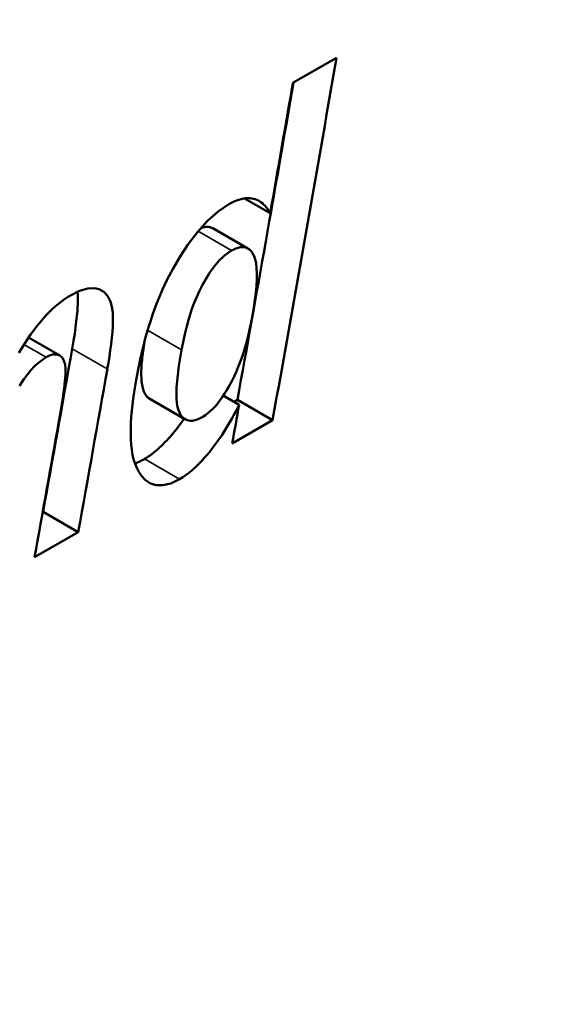
# Model space of a CAD drawing. Units: millimetres. Extents: x 164 to 662, y 44 to 564.
# Drawn here: x 509 to 512, y 68 to 72 of the extents above; entities that cross this region are included whole.
import ezdxf

# ---------------------------------------------------------------- set-up
doc = ezdxf.new("R2010")
doc.units = ezdxf.units.MM
doc.layers.add('Visible (ISO)', color=7, linetype='Continuous', lineweight=50)
doc.layers.add('Visible Narrow (ISO)', color=7, linetype='Continuous', lineweight=35)

msp = doc.modelspace()

# ---------------------------------------------------------------- linework, layer by layer
at = {"layer": 'Visible (ISO)'}
for p, q in [((510.4673, 71.5057), (510.6459, 71.6085)), ((510.3748, 70.9715), (510.269, 71.0324)), ((510.2831, 70.8273), (510.1393, 70.9101)), ((509.5136, 70.3886), (509.3852, 70.4625)), ((510.2476, 70.187), (510.1824, 70.2245)), ((510.0255, 70.1279), (509.8816, 70.2108)), ((510.2405, 70.2069), (510.2268, 70.199)), ((510.3845, 70.124), (510.2405, 70.2069)), ((510.3845, 70.124), (510.2191, 70.0288)), ((509.4447, 69.7486), (509.4434, 69.7478)), ((509.5886, 69.6657), (509.4447, 69.7486)), ((509.5886, 69.6657), (509.4101, 69.5629))]:
    msp.add_line(p, q, dxfattribs=at)
at = {"layer": 'Visible (ISO)', "flags": 128}
for points in [[(510.2058, 71.0085), (510.2163, 71.0143), (510.2266, 71.0193), (510.2366, 71.0235), (510.2463, 71.027), (510.2559, 71.0298), (510.2651, 71.0318), (510.2741, 71.0331), (510.2827, 71.0336), (510.291, 71.0334), (510.2988, 71.0325), (510.3062, 71.0311), (510.3133, 71.029), (510.3201, 71.0264), (510.3265, 71.0233), (510.3326, 71.0198), (510.3384, 71.0158), (510.3439, 71.0113), (510.3491, 71.0065), (510.354, 71.0013), (510.3587, 70.9959), (510.3631, 70.9901), (510.3672, 70.9841), (510.3711, 70.9779), (510.3748, 70.9715)], [(509.8258, 70.2893), (509.8296, 70.31), (509.8337, 70.331), (509.838, 70.3524), (509.8427, 70.3742), (509.8477, 70.3962), (509.853, 70.4184), (509.8588, 70.4409), (509.8648, 70.4636), (509.8713, 70.4864), (509.8782, 70.5093), (509.8854, 70.5322), (509.8932, 70.5552), (509.9013, 70.5782), (509.9099, 70.6012), (509.92, 70.6266), (509.9343, 70.6598), (509.9531, 70.6998), (509.9768, 70.7452), (510.0056, 70.7945), (510.0393, 70.8455), (510.0768, 70.8947), (510.118, 70.94), (510.1617, 70.9787), (510.2058, 71.0085)], [(510.1393, 70.9101), (510.1378, 70.911), (510.1362, 70.9117), (510.1345, 70.9125), (510.1328, 70.9132), (510.1311, 70.9138), (510.1293, 70.9143), (510.1275, 70.9147), (510.1256, 70.9151), (510.1237, 70.9154), (510.1218, 70.9157), (510.1198, 70.9158), (510.1177, 70.9159), (510.1156, 70.9159), (510.1135, 70.9158), (510.1113, 70.9156), (510.109, 70.9154), (510.1068, 70.915), (510.1044, 70.9146), (510.1021, 70.914), (510.0997, 70.9134), (510.0973, 70.9127), (510.0949, 70.9119), (510.0924, 70.9111), (510.0899, 70.9101)], [(510.3024, 70.5544), (510.3077, 70.5863), (510.3123, 70.6171), (510.3159, 70.6467), (510.3185, 70.6747), (510.32, 70.701), (510.3203, 70.7254), (510.3193, 70.7476), (510.3168, 70.7673), (510.3133, 70.7834), (510.3089, 70.7961), (510.3041, 70.8057), (510.2991, 70.813), (510.2942, 70.8185), (510.2896, 70.8228), (510.2846, 70.8264), (510.2791, 70.8293), (510.273, 70.8315), (510.2664, 70.8328), (510.2592, 70.8331), (510.2515, 70.8324), (510.2433, 70.8305), (510.2346, 70.8276), (510.2256, 70.8237), (510.2163, 70.8187)], [(510.2163, 70.8187), (510.2067, 70.8128), (510.1971, 70.8059), (510.1875, 70.7982), (510.178, 70.7895), (510.1686, 70.7802), (510.1596, 70.7703), (510.1509, 70.76), (510.1426, 70.7493), (510.1346, 70.7383), (510.1268, 70.7271), (510.1194, 70.7157), (510.1124, 70.7042), (510.1056, 70.6927), (510.0992, 70.6813), (510.092, 70.6678), (510.0835, 70.6506), (510.074, 70.6296), (510.0637, 70.6047), (510.053, 70.5756), (510.0424, 70.5426), (510.033, 70.5091), (510.0248, 70.476), (510.0178, 70.4435), (510.0119, 70.412)], [(509.5576, 70.6353), (509.5943, 70.6534), (509.6283, 70.6636), (509.656, 70.6649), (509.6741, 70.6605), (509.6845, 70.6554), (509.693, 70.6496), (509.7005, 70.6428), (509.7072, 70.6349), (509.713, 70.626), (509.718, 70.6162), (509.7222, 70.6054), (509.7255, 70.5934), (509.7281, 70.5801), (509.7299, 70.5651), (509.7309, 70.5483), (509.731, 70.5295), (509.7303, 70.5084), (509.7288, 70.4851), (509.7265, 70.4607), (509.7236, 70.4356), (509.7202, 70.41), (509.7164, 70.3843), (509.7123, 70.3587), (509.7079, 70.3336)], [(509.3457, 70.4005), (509.3548, 70.4155), (509.3641, 70.4305), (509.3737, 70.4454), (509.3835, 70.4601), (509.3936, 70.4746), (509.404, 70.489), (509.4146, 70.503), (509.4255, 70.5168), (509.4366, 70.5302), (509.4479, 70.5432), (509.4595, 70.5558), (509.4713, 70.5679), (509.4835, 70.5796), (509.4958, 70.5907), (509.5082, 70.6011), (509.5205, 70.6107), (509.5329, 70.6196), (509.5453, 70.6278), (509.5576, 70.6353)], [(509.586, 70.6499), (509.5864, 70.6454), (509.5867, 70.6405), (509.587, 70.6353), (509.5872, 70.6298), (509.5873, 70.6239), (509.5873, 70.6175), (509.5872, 70.6108), (509.587, 70.6036), (509.5868, 70.596), (509.5864, 70.588), (509.5858, 70.5794), (509.5852, 70.5703), (509.5844, 70.5608), (509.5834, 70.5507), (509.5823, 70.54), (509.581, 70.5288), (509.5796, 70.517), (509.578, 70.5046), (509.5762, 70.4915), (509.5742, 70.4778), (509.572, 70.4635), (509.5696, 70.4485), (509.567, 70.4328), (509.5641, 70.4164)], [(510.0984, 70.1372), (510.1092, 70.1441), (510.12, 70.1523), (510.1308, 70.1617), (510.1414, 70.1721), (510.1515, 70.1834), (510.1613, 70.1951), (510.1705, 70.2074), (510.1794, 70.22), (510.1879, 70.2329), (510.196, 70.2458), (510.2036, 70.2588), (510.2109, 70.2718), (510.2186, 70.2863), (510.2268, 70.3028), (510.2353, 70.3213), (510.2442, 70.3421), (510.2531, 70.3654), (510.2622, 70.3912), (510.2709, 70.4189), (510.2787, 70.4468), (510.2858, 70.4744), (510.292, 70.5017), (510.2975, 70.5284), (510.3024, 70.5544)], [(509.8596, 70.4441), (509.8582, 70.4348), (509.8568, 70.4254), (509.8555, 70.416), (509.8542, 70.4067), (509.8531, 70.3974), (509.852, 70.3882), (509.8509, 70.3791), (509.85, 70.3701), (509.8492, 70.3612), (509.8485, 70.3525), (509.8479, 70.3439), (509.8474, 70.3356), (509.847, 70.3275), (509.8468, 70.3189), (509.8468, 70.3082), (509.8472, 70.296), (509.8483, 70.2828), (509.8502, 70.269), (509.8533, 70.2551), (509.8577, 70.2417), (509.8632, 70.2301), (509.8693, 70.2214), (509.8755, 70.2151), (509.8816, 70.2108)], [(509.4579, 70.382), (509.442, 70.3718), (509.4261, 70.3593), (509.4103, 70.3448), (509.3952, 70.3286), (509.3809, 70.3114), (509.3662, 70.2915), (509.3486, 70.2645)], [(509.5083, 70.1116), (509.5109, 70.1264), (509.5136, 70.1418), (509.5163, 70.1577), (509.519, 70.174), (509.5216, 70.1904), (509.5242, 70.2068), (509.5267, 70.2231), (509.529, 70.239), (509.531, 70.2545), (509.5329, 70.2693), (509.5345, 70.2832), (509.5357, 70.2962), (509.5366, 70.308), (509.5371, 70.32), (509.5369, 70.3352), (509.535, 70.3518), (509.5305, 70.3679), (509.523, 70.3807), (509.514, 70.3884), (509.5048, 70.3922), (509.4949, 70.3936), (509.4836, 70.3925), (509.4712, 70.3886), (509.4579, 70.382)], [(510.0119, 70.412), (510.0013, 70.3469), (509.9948, 70.2961), (509.9915, 70.2576), (509.9907, 70.2295), (509.9913, 70.2097), (509.9927, 70.1961), (509.9945, 70.1844), (509.997, 70.1731), (510.0002, 70.1624), (510.0043, 70.1526), (510.0093, 70.1437), (510.0152, 70.1362), (510.0219, 70.1303), (510.0287, 70.1262), (510.0356, 70.1236), (510.0422, 70.1221), (510.0485, 70.1216), (510.0547, 70.1218), (510.0613, 70.1226), (510.0682, 70.1242), (510.0755, 70.1264), (510.0829, 70.1294), (510.0906, 70.133), (510.0984, 70.1372)], [(510.004, 69.8821), (509.9681, 69.8651), (509.9352, 69.8572), (509.9066, 69.8581), (509.8825, 69.8664), (509.863, 69.88), (509.8478, 69.8963), (509.8365, 69.9127), (509.8282, 69.9281), (509.8213, 69.9448), (509.8157, 69.9629), (509.8113, 69.982), (509.8079, 70.0021), (509.8056, 70.0231), (509.8041, 70.0446), (509.8035, 70.0668), (509.8036, 70.0898), (509.8044, 70.1134), (509.8059, 70.1376), (509.808, 70.1622), (509.8107, 70.1872), (509.8138, 70.2126), (509.8174, 70.2381), (509.8215, 70.2637), (509.8258, 70.2893)], [(510.2476, 70.187), (510.2408, 70.1735), (510.2338, 70.1599), (510.2265, 70.1462), (510.219, 70.1325), (510.2112, 70.1188), (510.2032, 70.1051), (510.195, 70.0914), (510.1865, 70.0778), (510.1777, 70.0642), (510.1688, 70.0508), (510.1595, 70.0375), (510.15, 70.0244), (510.1403, 70.0115), (510.1301, 69.9985), (510.1192, 69.9852), (510.1076, 69.9718), (510.0956, 69.9585), (510.0831, 69.9454), (510.0702, 69.9328), (510.0571, 69.9209), (510.0438, 69.9097), (510.0305, 69.8995), (510.0172, 69.8903), (510.004, 69.8821)], [(510.0222, 70.1298), (510.017, 70.1224), (510.0117, 70.115), (510.0063, 70.1076), (510.0009, 70.1003), (509.9953, 70.093), (509.9897, 70.0858), (509.9838, 70.0785), (509.9777, 70.071), (509.9714, 70.0635), (509.9648, 70.056), (509.9581, 70.0484), (509.9511, 70.0408), (509.944, 70.0333), (509.9367, 70.0259), (509.9292, 70.0186), (509.9216, 70.0114), (509.9139, 70.0045), (509.9063, 69.9979), (509.8986, 69.9915), (509.8909, 69.9856), (509.8832, 69.9799), (509.8755, 69.9746), (509.8678, 69.9696), (509.8601, 69.965)], [(509.8601, 69.965), (509.8584, 69.9641), (509.8567, 69.9631), (509.855, 69.9622), (509.8533, 69.9613), (509.8516, 69.9604), (509.8499, 69.9595), (509.8483, 69.9586), (509.8466, 69.9578), (509.8449, 69.9569), (509.8433, 69.9561), (509.8416, 69.9553), (509.84, 69.9546), (509.8384, 69.9538), (509.8367, 69.9531), (509.8351, 69.9524), (509.8335, 69.9517), (509.8318, 69.951), (509.8302, 69.9503), (509.8286, 69.9497), (509.827, 69.9491), (509.8254, 69.9485), (509.8238, 69.9479), (509.8222, 69.9473), (509.8207, 69.9468)]]:
    msp.add_lwpolyline(points, dxfattribs=at)
at = {"layer": 'Visible (ISO)'}
for centre, major_axis, start_param, end_param in [((346.4518, 204.964), (120.142, -208.63), 0.53249, 1.042173), ((343.1171, 203.0437), (120.142, -208.63), 0.600307, 0.608755), ((343.1171, 203.0437), (120.0422, -208.4566), 0.60015, 0.607562), ((342.9386, 202.9408), (-120.142, 208.63), 3.747314, 3.750348), ((342.3213, 202.5854), (120.0422, -208.4566), 0.60015, 0.603961), ((342.3213, 202.5854), (120.142, -208.63), 0.600307, 0.604115), ((342.9518, 202.9485), (-120.142, 208.63), 3.7419, 3.742803), ((342.1427, 202.4825), (-120.142, 208.63), 3.7419, 3.745029)]:
    msp.add_ellipse(centre, major_axis=major_axis, ratio=0.578093, start_param=start_param, end_param=end_param, dxfattribs=at)
at = {"layer": 'Visible Narrow (ISO)'}
for p, q in [((510.2163, 70.8187), (510.0792, 70.8976)), ((510.0119, 70.412), (509.873, 70.492)), ((509.4579, 70.382), (509.3667, 70.4346)), ((509.7079, 70.3336), (509.5641, 70.4164)), ((510.004, 69.8821), (509.8601, 69.965))]:
    msp.add_line(p, q, dxfattribs=at)

doc.saveas('drawing.dxf')
